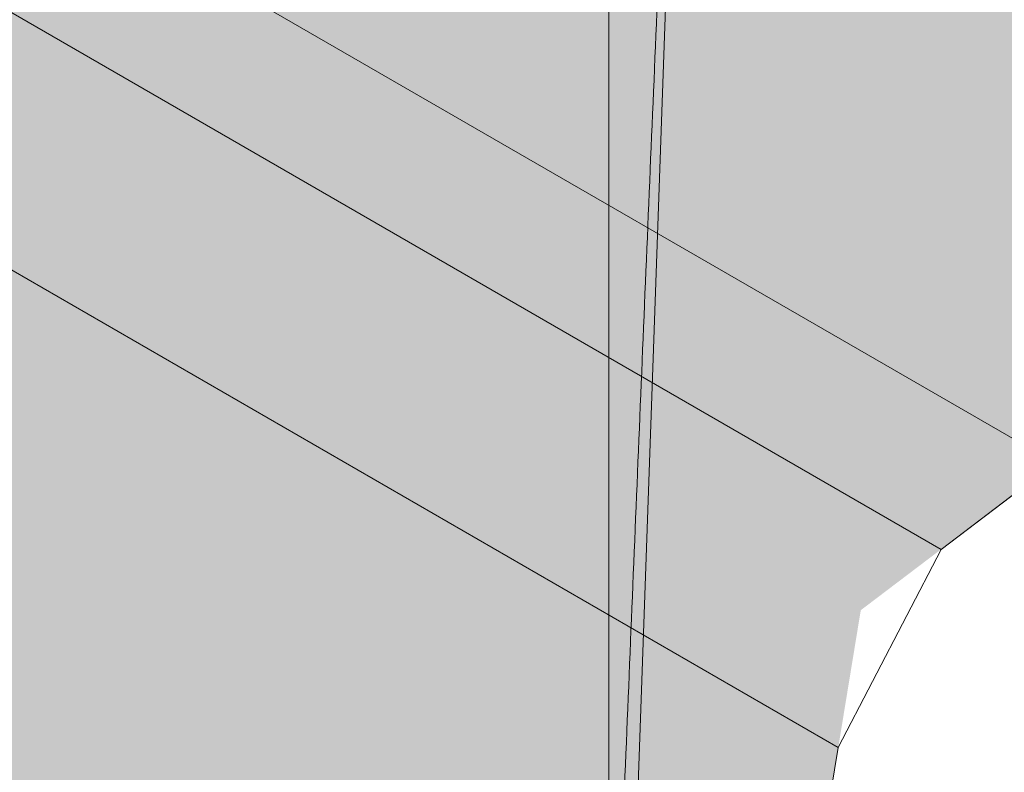
# Model space of a CAD drawing. Units: inches. Extents: x 0 to 779, y 0 to 560.
# Drawn here: x 93 to 101, y 431 to 437 of the extents above; entities that cross this region are included whole.
import ezdxf

# ---------------------------------------------------------------- set-up
doc = ezdxf.new("R2010")
doc.units = ezdxf.units.IN
doc.header["$MEASUREMENT"] = 0
doc.layers.add('Block Lines', color=7, linetype='Continuous', lineweight=20)
doc.layers.add('Shading', color=7, linetype='Continuous', lineweight=13)
doc.layers.add('Blocks', color=7, linetype='Continuous', lineweight=18, plot=False)
doc.layers.add('Shading Boundary', color=1, linetype='Continuous', lineweight=15, plot=False)

# ---------------------------------------------------------------- blocks, each defined once
blk = doc.blocks.new('resteel96a3')
at = {"color": 0, "linetype": 'Continuous', "lineweight": 0, "extrusion": (4.996e-16, 0.816497, 0.57735)}
for p, q in [((-12.4715, 23.105), (-12.4715, -6.2888)), ((-12.4715, -6.2888), (-11.9412, 8.7143)), ((-9.905, 1.9466), (-6.0806, 4.845)), ((-10.699, 0.4163), (-9.905, 1.9466)), ((-11.525, -4.618), (-10.699, 0.4163))]:
    blk.add_line(p, q, dxfattribs=at)
blk = doc.blocks.new('96 rein iso')
at = {"color": 0, "linetype": 'Continuous', "lineweight": 0, "extrusion": (1.66533e-16, 0.816497, 0.57735)}
for p, q in [((-13.5336, 21.2655), (-13.5336, -8.1284)), ((-10.0868, 0.7742), (-34.7261, 14.9997)), ((-13.5336, -8.1284), (-13.0033, 6.8747)), ((-20.647, 5.6957), (-10.9671, 0.107)), ((-11.7611, -1.4232), (-22.1674, 4.5848)), ((-10.9671, 0.107), (-7.1426, 3.0055)), ((-11.7611, -1.4232), (-10.9671, 0.107)), ((-12.5871, -6.4576), (-11.7611, -1.4232))]:
    blk.add_line(p, q, dxfattribs=at)
at = {"color": 0, "linetype": 'Continuous', "lineweight": 0}
blk.add_open_spline([(-13.043, 6.6135), (-13.0748, 6.1393), (-13.0964, 5.6749), (-13.1618, 4.2808), (-13.2007, 3.3556), (-13.2786, 1.505), (-13.3169, 0.5802), (-13.3932, -1.269), (-13.4311, -2.1935), (-13.5067, -4.0422), (-13.5445, -4.9666), (-13.601, -6.353), (-13.6198, -6.8151), (-13.6387, -7.2772)], degree=3, knots=[0.529972, 0.529972, 0.529972, 0.529972, 5.014417, 5.014417, 13.983306, 13.983306, 22.952195, 22.952195, 31.921085, 31.921085, 40.889974, 40.889974, 45.374419, 45.374419, 45.374419, 45.374419], dxfattribs=at)

msp = doc.modelspace()

# ---------------------------------------------------------------- hatches: boundary and pattern name
at = {"layer": 'Shading', "true_color": 0xe9eaeb}
h = msp.add_hatch(color=254, dxfattribs=at)
h.dxf.hatch_style = 1
h.paths.add_polyline_path([(83.9966, 476.7663), (83.1213, 477.0867), (81.2108, 477.224), (79.2786, 476.2523), (77.9469, 474.7508), (76.5616, 471.8666), (71.2599, 471.8662), (68.3032, 473.5732), (66.8714, 472.9662), (65.4089, 473.0266), (64.9266, 472.5661), (64.4101, 472.0719), (64.1421, 471.6516), (64.0244, 471.0378), (62.8272, 442.197), (94.0393, 424.1767), (94.6686, 423.9402), (95.1043, 423.9501), (98.0242, 424.8023), (98.0589, 425.7821), (98.9707, 426.4732), (99.9707, 432.5678), (101.471, 433.7049), (105.4679, 431.3973), (109.1197, 434.1649), (109.5247, 438.434), (111.6796, 439.6782), (112.2634, 445.4062), (114.5354, 446.7179), (114.583, 446.2535), (118.8257, 443.804), (131.4723, 451.1055), (138.8922, 456.7289), (139.4377, 462.4791), (143.6955, 465.706), (147.6924, 463.3984), (152.7275, 467.2144), (153.4416, 481.1928), (153.4416, 481.8052), (152.7275, 496.6082), (138.8688, 504.6096), (132.2592, 501.7026), (131.6319, 495.9997), (125.1007, 493.1271), (124.9887, 494.15), (120.7074, 496.6218), (110.9674, 492.3379), (98.3207, 485.0364), (97.7369, 479.3084), (95.4649, 477.9966), (95.4174, 478.4611), (91.1747, 480.9106)])

# ---------------------------------------------------------------- linework, layer by layer
at = {"layer": 'Shading Boundary'}
msp.add_lwpolyline([(114.5354, 446.7179), (112.9706, 445.8144), (112.1746, 444.5346), (111.6796, 439.6782), (109.5247, 438.434), (109.1197, 434.1649), (105.4679, 431.3973), (101.471, 433.7049), (100.5907, 433.0377), (99.7967, 431.5075), (98.9707, 426.4732), (98.0589, 425.7821), (98.0242, 424.8023), (95.1043, 423.9501), (94.6686, 423.9402), (94.0393, 424.1767), (62.8272, 442.197)], dxfattribs=at)

# ---------------------------------------------------------------- block references
at = {"layer": 'Block Lines', "color": 251}
msp.add_blockref('resteel96a3', (110.4958, 431.0912), dxfattribs=at)
at = {"layer": 'Blocks'}
msp.add_blockref('96 rein iso', (111.5578, 432.9307), dxfattribs=at)

doc.saveas('drawing.dxf')
